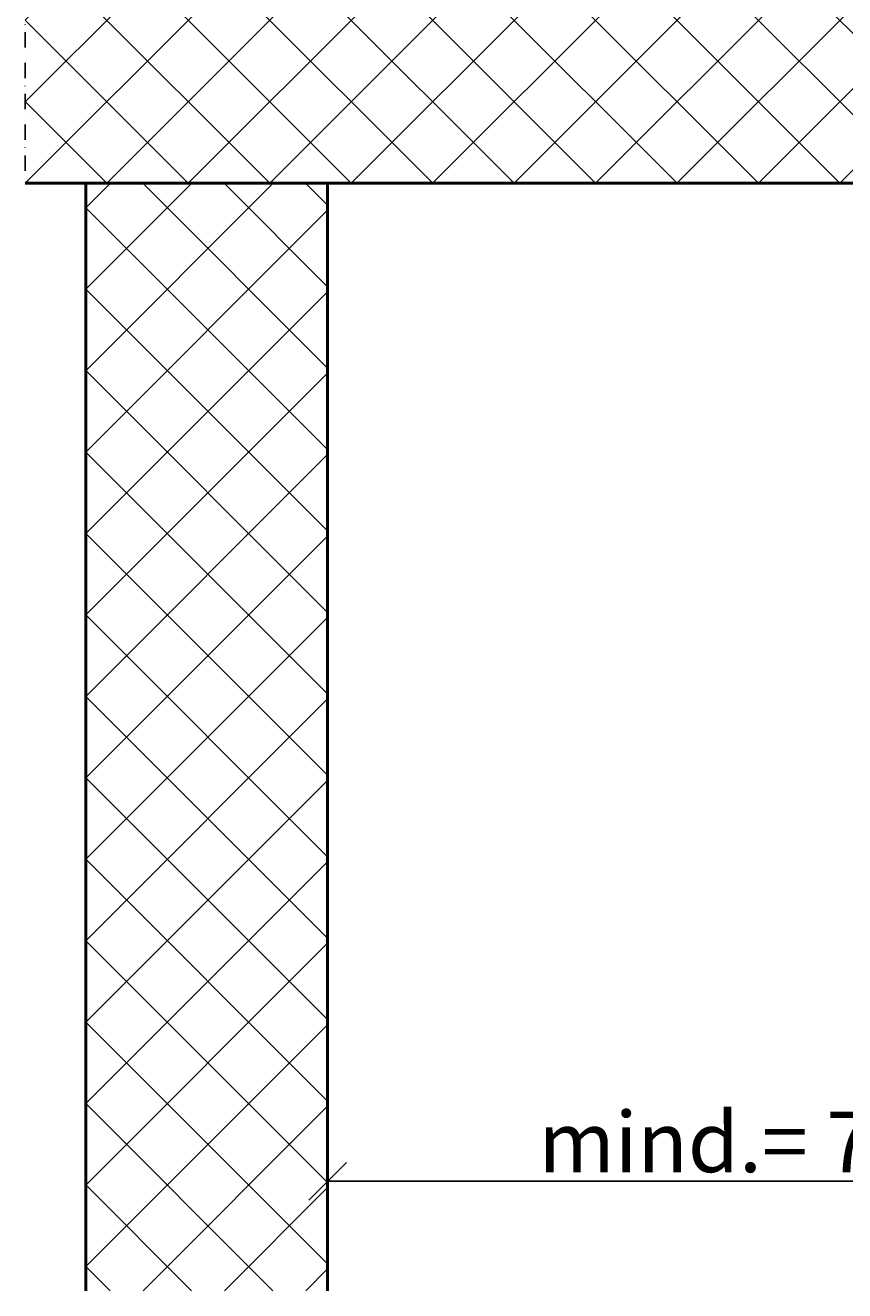
# Model space of a CAD drawing. Units: millimetres. Extents: x 310097 to 318497, y 46453 to 52393.
# Drawn here: x 310932 to 311609, y 48475 to 49522 of the extents above; entities that cross this region are included whole.
import ezdxf

# ---------------------------------------------------------------- set-up
doc = ezdxf.new("R2010")
doc.units = ezdxf.units.MM
doc.linetypes.add('STRICHPUNKT', pattern=[25.4, 12.7, -6.35, 0, -6.35])
for name, color, linetype, lineweight in [('Achsen', 3, 'STRICHPUNKT', 25), ('Bemassung', 6, 'Continuous', 25), ('Beton', 150, 'Continuous', 50), ('Beton6', 155, 'Continuous', 18)]:
    doc.layers.add(name, color=color, linetype=linetype, lineweight=lineweight)
doc.styles.add('Krapf', font='isocpeur.ttf')
doc.dimstyles.new('PFI', dxfattribs={"dimscale": 0, "dimtxt": 2, "dimasz": 0.5, "dimexe": 0.6, "dimexo": 1, "dimgap": 0.3, "dimtad": 1, "dimdec": 1, "dimdsep": 46, "dimtxsty": 'Krapf', "dimblk": 'ARCHTICK', "dimcen": 2, "dimclrt": 2, "dimadec": 1, "dimazin": 0, "dimtfac": 1, "dimtdec": 1, "dimtix": 1, "dimtmove": 2, "dimatfit": 3, "dimfxl": 1, "dimtfill": 1, "dimtolj": 1, "dimtzin": 0, "dimarcsym": 0})

# ---------------------------------------------------------------- blocks, each defined once
blk = doc.blocks.new('_ArchTick')
at = {"color": 2}
blk.add_lwpolyline([(1.25, 1.25), (-1.25, -1.25)], dxfattribs=at)
blk = doc.blocks.new('*D29')
at = {"layer": 'Bemassung', "color": 0, "lineweight": -2, "transparency": 16777216}
for p, q in [((311181.6, 49366.2), (311181.6, 48550.8)), ((311881.6, 49366.2), (311881.6, 48550.8)), ((311881.6, 48565.8), (311181.6, 48565.8))]:
    blk.add_line(p, q, dxfattribs=at)
at = {"layer": 'Defpoints', "color": 0, "transparency": 16777216}
for p in [(311181.6, 49391.2), (311881.6, 49391.2), (311181.6, 48565.8)]:
    blk.add_point(p, dxfattribs=at)
at = {"layer": 'Bemassung', "color": 0, "lineweight": -2, "transparency": 16777216, "xscale": 12.5, "yscale": 12.5, "zscale": 12.5}
for p, rotation in [((311181.6, 48565.8), 179.9998488141129), ((311881.6, 48565.8), 359.9998488141129)]:
    blk.add_blockref('_ArchTick', p, dxfattribs=dict(at, rotation=rotation))
at = {"layer": 'Bemassung', "color": 2, "transparency": 16777216, "insert": (311531.6, 48598.3), "char_height": 50, "attachment_point": 5, "rotation": 359.9998, "style": 'Krapf', "bg_fill": 3, "box_fill_scale": 1.1, "bg_fill_color": 256, "bg_fill_true_color": 13158600, "bg_fill_transparency": 0}
blk.add_mtext('\\A1;mind.= 700', dxfattribs=at)

msp = doc.modelspace()

# ---------------------------------------------------------------- hatches: boundary and pattern name
at = {"layer": 'Beton6'}
h = msp.add_hatch(dxfattribs=at)
h.set_pattern_fill('ANSI37', color=256, scale=15)
h.set_pattern_definition([(45, (310931.57, 49391.23), (-33.676, 33.676), []), (135, (310931.57, 49391.23), (-33.676, -33.676), [])])
h.paths.add_polyline_path([(310931.57, 49391.23), (311881.57, 49391.23), (311881.57, 49591.23), (310931.57, 49591.23)])
h = msp.add_hatch(dxfattribs=at)
h.set_pattern_fill('ANSI37', color=256, scale=15)
h.set_pattern_definition([(45, (310981.57, 48629.996), (-33.676, 33.676), []), (135, (310981.57, 48629.996), (-33.676, -33.676), [])])
h.paths.add_polyline_path([(310981.57, 49391.23), (311181.57, 49391.23), (311181.57, 48475.29), (310981.57, 48475.29)])

# ---------------------------------------------------------------- linework, layer by layer
at = {"layer": 'Achsen'}
msp.add_lwpolyline([(310931.57, 49771.23), (310931.57, 49391.23)], dxfattribs=at)
at = {"layer": 'Beton'}
for points in [[(310931.57, 49591.23), (311881.57, 49591.23), (311881.57, 49391.23), (310931.57, 49391.23)], [(310981.57, 48475.29), (310981.57, 49391.23), (311181.57, 49391.23), (311181.57, 48475.29)]]:
    msp.add_lwpolyline(points, dxfattribs=at)

# ---------------------------------------------------------------- next in the draw order: dimensions: what is measured, and where the dimension line sits
at = {"layer": 'Bemassung'}
dim = msp.add_linear_dim(base=(311181.57, 48565.78), p1=(311881.57, 49391.23), p2=(311181.57, 49391.23), angle=359.99985, text='mind.= <>', dimstyle='PFI', dxfattribs=at)
dim.commit()
dim.dimension.update_dxf_attribs({"geometry": '*D29', "text_midpoint": (311531.57, 48598.3)})

doc.saveas('drawing.dxf')
